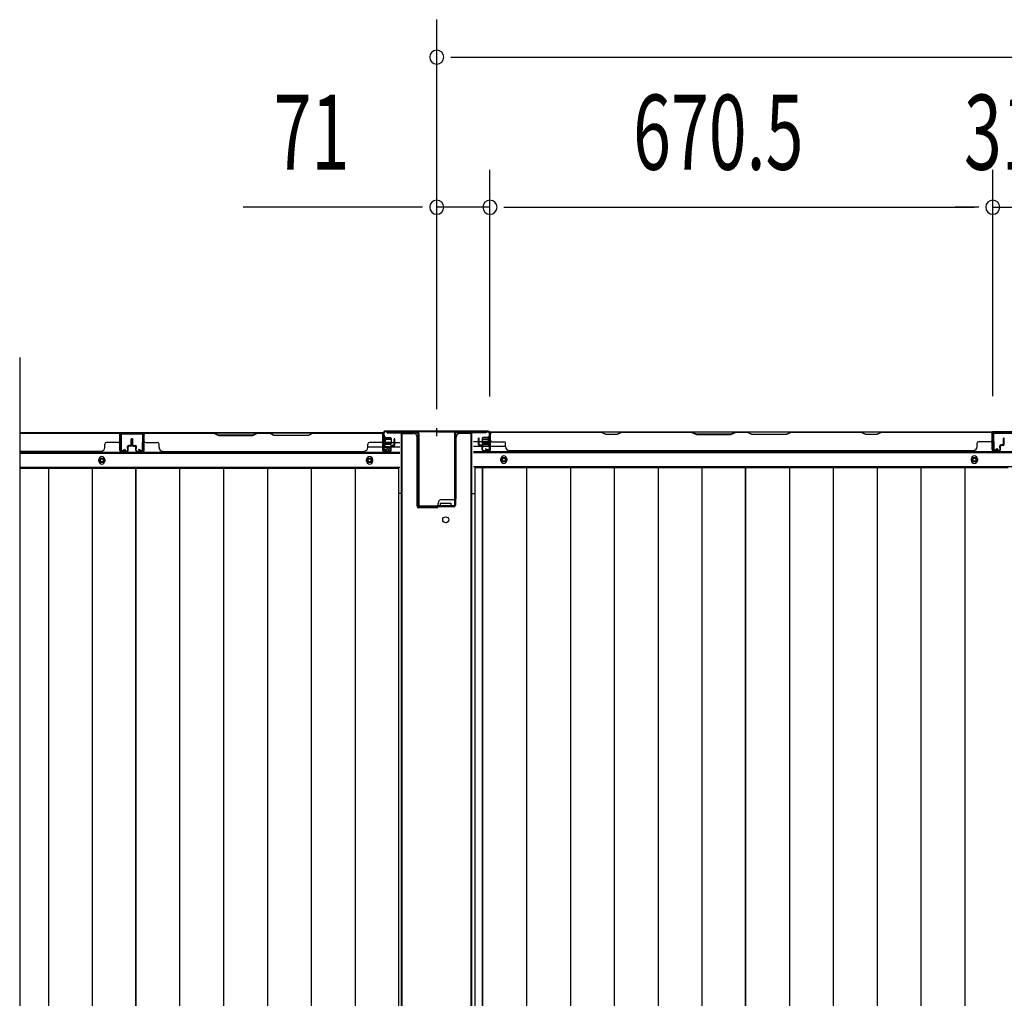
# Model space of a CAD drawing. Extents: x 542 to 20478, y 217 to 14052.
# Drawn here: x 5876 to 7189, y 7156 to 8460 of the extents above; entities that cross this region are included whole.
import ezdxf

# ---------------------------------------------------------------- set-up
doc = ezdxf.new("R2010")
doc.units = 0
doc.header["$LTSCALE"] = 50
doc.header["$MEASUREMENT"] = 0
doc.layers.get('0').update_dxf_attribs({"linetype": 'CONTINUOUS'})
for name, color, linetype in [('SUNPOU', 4, 'CONTINUOUS'), ('下枠中', 2, 'CONTINUOUS'), ('下枠後', 2, 'CONTINUOUS'), ('中柱後', 3, 'CONTINUOUS'), ('中柱後補強', 2, 'CONTINUOUS'), ('壁パネル', 2, 'CONTINUOUS'), ('床押さえ', 1, 'CONTINUOUS'), ('床板', 7, 'CONTINUOUS'), ('柱後', 3, 'CONTINUOUS'), ('間柱', 3, 'CONTINUOUS')]:
    doc.layers.add(name, color=color, linetype=linetype)
doc.styles.add('00', font='ROMANS', dxfattribs={"width": 0.666667, "bigfont": 'BIGFONT'})

msp = doc.modelspace()

# ---------------------------------------------------------------- linework, layer by layer
at = {"color": 6}
msp.add_line((5876, 8009.7), (5876, 5598.7), dxfattribs=at)
at = {"layer": 'SUNPOU'}
for p, q in [((6432.1, 7941), (6432.1, 8460.1)), ((6450.8, 8410.1), (6469.6, 8410.1)), ((6457.1, 8410.1), (8269.6, 8410.1)), ((6432.1, 7941), (6432.1, 8260.1)), ((6503.1, 7957.7), (6503.1, 8260.1)), ((6503.1, 7957.7), (6503.1, 8260.1)), ((7173.6, 7958.1), (7173.6, 8260.1)), ((7173.6, 7958.1), (7173.6, 8260.1)), ((6407.1, 8210.1), (6174.1, 8210.1)), ((6413.3, 8210.1), (6394.6, 8210.1)), ((6503.1, 8210.1), (6433.1, 8210.1)), ((6521.8, 8210.1), (6540.6, 8210.1)), ((6521.8, 8210.1), (6540.6, 8210.1)), ((6528.1, 8210.1), (7148.6, 8210.1)), ((6528.1, 8210.1), (6553.1, 8210.1)), ((7148.6, 8210.1), (7123.6, 8210.1)), ((7154.8, 8210.1), (7136.1, 8210.1)), ((7154.8, 8210.1), (7136.1, 8210.1)), ((7173.6, 8210.1), (7204.6, 8210.1))]:
    msp.add_line(p, q, dxfattribs=at)
for centre, start, end in [((6432.1, 8410.1), 0, 180), ((6432.1, 8410.1), 180, 0), ((6432.1, 8210.1), 0, 180), ((6503.1, 8210.1), 0, 180), ((6503.1, 8210.1), 0, 180), ((7173.6, 8210.1), 0, 180), ((7173.6, 8210.1), 0, 180), ((6432.1, 8210.1), 180, 0), ((6503.1, 8210.1), 180, 0), ((6503.1, 8210.1), 180, 0), ((7173.6, 8210.1), 180, 0), ((7173.6, 8210.1), 180, 0)]:
    msp.add_arc(centre, 9.38, start, end, dxfattribs=at)
at = {"layer": '下枠中'}
for p, q in [((6385.1, 5968.9), (6385.1, 7908.5)), ((6385.1, 7908.5), (6401.1, 7908.5)), ((6385.1, 7908.5), (6401.1, 7908.5)), ((6385.1, 5968.9), (6385.1, 7908.5)), ((6385.1, 7908.5), (6401.1, 7908.5)), ((6385.1, 7908.5), (6401.1, 7908.5)), ((6386.1, 6682.7), (6386.1, 7908.5)), ((6386.1, 6682.7), (6386.1, 7908.5)), ((6479.1, 7908.5), (6463.1, 7908.5)), ((6479.1, 7908.5), (6463.1, 7908.5)), ((6478.1, 6682.7), (6478.1, 7908.5)), ((6479.1, 5968.9), (6479.1, 7908.5)), ((6406.1, 7822.5), (6406.1, 7903.5)), ((6406.1, 7811.5), (6406.1, 7903.5)), ((6406.1, 7822.5), (6406.1, 7903.5)), ((6406.1, 7811.5), (6406.1, 7903.5)), ((6458.1, 7822.5), (6458.1, 7903.5)), ((6385.1, 7828.5), (6381.3, 7828.5)), ((6385.1, 7828.5), (6381.3, 7828.5)), ((6385.1, 7828.5), (6381.3, 7828.5)), ((6479.1, 7828.5), (6482.8, 7828.5)), ((6434.1, 7811.5), (6434.1, 7815.5)), ((6437.1, 7811.5), (6437.1, 7815.5)), ((6437.1, 7815.5), (6444.1, 7815.5)), ((6439.1, 7820.5), (6456.1, 7820.5)), ((6444.1, 7815.5), (6451.1, 7815.5)), ((6451.1, 7815.5), (6451.1, 7811.5)), ((6432.1, 7809.5), (6408.1, 7809.5)), ((6432.1, 7809.5), (6408.1, 7809.5)), ((6451.1, 7811.5), (6437.1, 7811.5))]:
    msp.add_line(p, q, dxfattribs=at)
msp.add_circle((6444.1, 7793.5), 4, dxfattribs=at)
for centre, radius, start, end in [((6401.1, 7903.5), 5, 0, 90), ((6401.1, 7903.5), 5, 0, 90), ((6463.1, 7903.5), 5, 90, 180), ((6439.1, 7815.5), 5, 90, 180), ((6456.1, 7822.5), 2, 270, 0), ((6408.1, 7811.5), 2, 180, 270), ((6408.1, 7811.5), 2, 180, 270), ((6432.1, 7811.5), 2, 270, 0)]:
    msp.add_arc(centre, radius, start, end, dxfattribs=at)
at = {"layer": '下枠後'}
for p, q in [((5876, 7909.7), (6361.9, 7909.7)), ((6009.6, 7909.7), (6041.6, 7909.7)), ((6009.6, 7896.7), (6009.6, 7909.7)), ((6360.1, 7905.7), (6360.1, 7886.7)), ((6361.6, 7906.7), (6361.1, 7906.7)), ((6362.6, 7901.3), (6362.6, 7905.7)), ((6502.2, 7910.7), (8226.4, 7910.7)), ((7205.1, 7910.7), (7173.1, 7910.7)), ((6362.6, 7900.3), (6362.6, 7901.3)), ((6362.6, 7890.7), (6362.6, 7900.3)), ((6362.6, 7896.7), (6383.1, 7896.7)), ((6481.1, 7897.7), (6487.8, 7897.7)), ((6481.1, 7891.7), (6492.8, 7891.7)), ((6488.8, 7897.7), (6502.3, 7897.7)), ((6493.8, 7891.7), (6502.3, 7891.7)), ((6503.1, 7897.7), (6503.3, 7897.7)), ((6503.1, 7891.7), (6503.3, 7891.7)), ((6503.8, 7891.7), (6523.8, 7891.7)), ((5876, 7882.2), (6383.1, 7882.2)), ((6340.3, 7890.7), (6360.1, 7890.7)), ((6362.1, 7884.7), (6366.6, 7884.7)), ((6362.1, 7884.7), (6366.6, 7884.7)), ((6362.6, 7890.7), (6362.6, 7889.7)), ((6368.6, 7890.7), (6362.6, 7890.7)), ((6368.6, 7889.7), (6362.6, 7889.7)), ((6368.6, 7886.7), (6368.6, 7890.7)), ((6369.1, 7890.7), (6383.1, 7890.7)), ((6481.1, 7883.2), (8247.6, 7883.2)), ((6481.1, 7864.7), (8247.6, 7864.7)), ((5876, 7863.7), (6383.1, 7863.7))]:
    msp.add_line(p, q, dxfattribs=at)
at = {"layer": '下枠後', "color": 4}
for centre in [(5985.6, 7872.7), (6342.6, 7872.7), (6342.6, 7872.7), (6521.6, 7873.7), (7149.1, 7873.7)]:
    msp.add_circle(centre, 3, dxfattribs=at)
at = {"layer": '下枠後'}
for centre in [(5985.6, 7872.7), (6342.6, 7872.7), (6342.6, 7872.7), (6521.6, 7873.7), (7149.1, 7873.7)]:
    msp.add_circle(centre, 2, dxfattribs=at)
for centre, radius, start, end in [((6361.1, 7905.7), 1, 90, 180), ((6361.6, 7905.7), 1, 0, 90), ((6362.1, 7886.7), 2, 180, 270), ((6366.6, 7886.7), 2, 270, 0)]:
    msp.add_arc(centre, radius, start, end, dxfattribs=at)
at = {"layer": '中柱後'}
for p, q in [((6360.7, 7904.2), (6361.2, 7903.6)), ((6360.7, 7904.2), (6360.7, 7892.7)), ((6360.7, 7904.2), (6361.2, 7903.6)), ((6360.7, 7904.2), (6360.7, 7892.7)), ((6361.1, 7888.3), (6361.1, 7909.5)), ((6361.1, 7888.3), (6361.1, 7909.5)), ((6361.9, 7888.3), (6361.9, 7909.5)), ((6361.9, 7888.3), (6361.9, 7909.5)), ((6432.1, 7911.5), (6363.1, 7911.5)), ((6432.1, 7911.5), (6363.1, 7911.5)), ((6432.1, 7910.7), (6363.1, 7910.7)), ((6432.1, 7910.7), (6363.1, 7910.7)), ((6432.1, 7905.1), (6432.1, 7915.5)), ((6432.1, 7905.1), (6432.1, 7915.5)), ((6432.1, 7905.1), (6432.1, 7915.5)), ((6432.1, 7905.1), (6432.1, 7915.5)), ((6432.1, 7911.5), (6501.1, 7911.5)), ((6432.1, 7910.7), (6501.1, 7910.7)), ((6502.3, 7888.3), (6502.3, 7909.5)), ((6503.5, 7904.2), (6503, 7903.6)), ((6503.1, 7888.3), (6503.1, 7909.5)), ((6503.5, 7904.2), (6503.5, 7892.7)), ((6371.4, 7901.5), (6360.7, 7901.5)), ((6371.4, 7901.5), (6360.7, 7901.5)), ((6371.4, 7900.5), (6360.7, 7900.5)), ((6371.4, 7900.5), (6360.7, 7900.5)), ((6371.4, 7896.5), (6360.7, 7896.5)), ((6371.4, 7896.5), (6360.7, 7896.5)), ((6371.4, 7895.5), (6360.7, 7895.5)), ((6371.4, 7895.5), (6360.7, 7895.5)), ((6360.7, 7892.7), (6361.2, 7893.3)), ((6360.7, 7892.7), (6361.2, 7893.3)), ((6361.2, 7903.6), (6361.9, 7903.6)), ((6361.2, 7903.6), (6361.9, 7903.6)), ((6361.9, 7893.3), (6361.2, 7893.3)), ((6361.9, 7893.3), (6361.2, 7893.3)), ((6363.4, 7903.7), (6363.4, 7893.2)), ((6363.4, 7903.7), (6363.4, 7893.2)), ((6363.4, 7903), (6370.4, 7903)), ((6363.4, 7903), (6370.4, 7903)), ((6370.4, 7894), (6363.4, 7894)), ((6370.4, 7894), (6363.4, 7894)), ((6371.4, 7902), (6371.4, 7895)), ((6371.4, 7902), (6371.4, 7895)), ((6492.8, 7902), (6492.8, 7895)), ((6492.8, 7901.5), (6503.5, 7901.5)), ((6492.8, 7900.5), (6503.5, 7900.5)), ((6492.8, 7896.5), (6503.5, 7896.5)), ((6492.8, 7895.5), (6503.5, 7895.5)), ((6500.8, 7903), (6493.8, 7903)), ((6493.8, 7894), (6500.8, 7894)), ((6500.8, 7903.7), (6500.8, 7893.2)), ((6503, 7903.6), (6502.3, 7903.6)), ((6502.3, 7893.3), (6503, 7893.3)), ((6503.5, 7892.7), (6503, 7893.3)), ((6366.5, 7888.2), (6363.1, 7887.3)), ((6366.5, 7888.2), (6363.1, 7887.3)), ((6366.8, 7887.5), (6363.3, 7886.5)), ((6366.8, 7887.5), (6363.3, 7886.5)), ((6497.3, 7887.5), (6500.8, 7886.5)), ((6497.6, 7888.2), (6501, 7887.3))]:
    msp.add_line(p, q, dxfattribs=at)
for centre, radius, start, end in [((6363.1, 7909.5), 2, 90, 180), ((6363.1, 7909.5), 1.2, 90, 180), ((6362.6, 7903.7), 0.75, 0, 180), ((6362.6, 7903.7), 0.75, 0, 180), ((6501.5, 7903.7), 0.75, 0, 180), ((6501.1, 7909.5), 2, 0, 90), ((6501.1, 7909.5), 1.2, 0, 90), ((6362.6, 7893.2), 0.75, 180, 0), ((6362.6, 7893.2), 0.75, 180, 0), ((6370.4, 7902), 1, 0, 90), ((6370.4, 7902), 1, 0, 90), ((6370.4, 7895), 1, 270, 0), ((6370.4, 7895), 1, 270, 0), ((6493.8, 7902), 1, 90, 180), ((6493.8, 7895), 1, 180, 270), ((6501.5, 7893.2), 0.75, 180, 0), ((6362.9, 7888.3), 1.8, 180, 285.4846), ((6362.9, 7888.3), 1.8, 180, 285.4846), ((6362.9, 7888.3), 1, 180, 285.4846), ((6362.9, 7888.3), 1, 180, 285.4846), ((6366.7, 7887.9), 0.4, 285.4846, 105.4846), ((6366.7, 7887.9), 0.4, 285.4846, 105.4846), ((6497.5, 7887.9), 0.4, 74.5154, 254.5154), ((6501.3, 7888.3), 1.8, 254.5154, 0), ((6501.3, 7888.3), 1, 254.5154, 0)]:
    msp.add_arc(centre, radius, start, end, dxfattribs=at)
at = {"layer": '中柱後補強'}
for p, q in [((6366.1, 7910.7), (6406.1, 7910.7)), ((6366.1, 7909.5), (6366.1, 7910.7)), ((6366.1, 7910.7), (6406.1, 7910.7)), ((6366.1, 7909.5), (6366.1, 7910.7)), ((6366.1, 7909.5), (6406.1, 7909.5)), ((6366.1, 7909.5), (6406.1, 7909.5)), ((6407.1, 7908.5), (6407.1, 7812.9)), ((6407.1, 7908.5), (6407.1, 7812.9)), ((6408.3, 7908.5), (6408.3, 7812.9)), ((6408.3, 7908.5), (6408.3, 7812.9)), ((6455.9, 7908.5), (6455.9, 7812.9)), ((6457.1, 7908.5), (6457.1, 7812.9)), ((6498.1, 7910.7), (6458.1, 7910.7)), ((6498.1, 7909.5), (6458.1, 7909.5)), ((6498.1, 7909.5), (6498.1, 7910.7)), ((6409.3, 7811.9), (6432.1, 7811.9)), ((6409.3, 7811.9), (6432.1, 7811.9)), ((6409.3, 7810.7), (6432.1, 7810.7)), ((6409.3, 7810.7), (6432.1, 7810.7)), ((6454.9, 7811.9), (6432.1, 7811.9)), ((6454.9, 7810.7), (6432.1, 7810.7)), ((6440.1, 7811.9), (6440.1, 7810.7)), ((6448.1, 7810.7), (6448.1, 7811.9))]:
    msp.add_line(p, q, dxfattribs=at)
for centre, radius, start, end in [((6406.1, 7908.5), 2.2, 0, 90), ((6406.1, 7908.5), 2.2, 0, 90), ((6406.1, 7908.5), 1, 0, 90), ((6406.1, 7908.5), 1, 0, 90), ((6458.1, 7908.5), 2.2, 90, 180), ((6458.1, 7908.5), 1, 90, 180), ((6409.3, 7812.9), 2.2, 180, 270), ((6409.3, 7812.9), 2.2, 180, 270), ((6409.3, 7812.9), 1, 180, 270), ((6409.3, 7812.9), 1, 180, 270), ((6454.9, 7812.9), 1, 270, 0), ((6454.9, 7812.9), 2.2, 270, 0)]:
    msp.add_arc(centre, radius, start, end, dxfattribs=at)
at = {"layer": '壁パネル'}
for p, q in [((6009.6, 7909.5), (5876, 7909.5)), ((6009.6, 7909.5), (5876, 7909.5)), ((6007.6, 7909.5), (5876, 7909.5)), ((5876, 7909), (6007.6, 7909)), ((6009.6, 7886), (6009.6, 7909.5)), ((6009.6, 7886), (6009.6, 7909.5)), ((6009.6, 7886), (6009.6, 7907)), ((6010.1, 7886), (6010.1, 7908)), ((6010.1, 7902.4), (6010.1, 7908)), ((6010.1, 7886), (6010.1, 7908)), ((6010.1, 7902.4), (6010.1, 7908)), ((6010.1, 7886), (6010.1, 7907)), ((6041.3, 7886), (6041.3, 7908)), ((6041.3, 7902.4), (6041.3, 7908)), ((6041.3, 7886), (6041.3, 7908)), ((6041.3, 7902.4), (6041.3, 7908)), ((6041.3, 7886), (6041.3, 7907)), ((6041.3, 7886), (6041.3, 7907)), ((6041.8, 7886), (6041.8, 7909.5)), ((6041.8, 7909.5), (6360.3, 7909.5)), ((6041.8, 7886), (6041.8, 7909.5)), ((6041.8, 7909.5), (6360.3, 7909.5)), ((6041.8, 7886), (6041.8, 7907)), ((6041.8, 7886), (6041.8, 7907)), ((6135.2, 7909.5), (6043.8, 7909.5)), ((6043.8, 7909), (6135, 7909)), ((6135, 7909), (6141, 7906)), ((6141.2, 7906.5), (6135.2, 7909.5)), ((6141, 7906), (6187, 7906)), ((6186.9, 7906.5), (6141.2, 7906.5)), ((6192.9, 7909.5), (6186.9, 7906.5)), ((6187, 7906), (6193, 7909)), ((6209.2, 7909.5), (6192.9, 7909.5)), ((6193, 7909), (6209, 7909)), ((6215, 7906), (6209, 7909)), ((6209.2, 7909.5), (6215.2, 7906.5)), ((6261, 7906), (6215, 7906)), ((6215.2, 7906.5), (6260.9, 7906.5)), ((6260.9, 7906.5), (6266.9, 7909.5)), ((6267, 7909), (6261, 7906)), ((6358.3, 7909.5), (6266.9, 7909.5)), ((6267, 7909), (6358.3, 7909)), ((6360.3, 7886), (6360.3, 7909.5)), ((6360.3, 7886), (6360.3, 7907)), ((6360.3, 7886), (6360.3, 7907)), ((6360.8, 7886), (6360.8, 7908)), ((6360.8, 7905.4), (6360.8, 7908)), ((6360.8, 7886), (6360.8, 7907)), ((6360.8, 7886), (6360.8, 7907)), ((6503.3, 7887), (6503.3, 7909)), ((6503.3, 7906.4), (6503.3, 7909)), ((6503.3, 7887), (6503.3, 7908)), ((7172.8, 7910.5), (6503.8, 7910.5)), ((6503.8, 7887), (6503.8, 7910.5)), ((7172.8, 7910.5), (6503.8, 7910.5)), ((6503.8, 7887), (6503.8, 7908)), ((6505.8, 7910.5), (6651.8, 7910.5)), ((6651.6, 7910), (6505.8, 7910)), ((6657.6, 7907), (6651.6, 7910)), ((6651.8, 7910.5), (6657.8, 7907.5)), ((6672.6, 7907), (6657.6, 7907)), ((6657.8, 7907.5), (6672.4, 7907.5)), ((6672.4, 7907.5), (6678.4, 7910.5)), ((6678.6, 7910), (6672.6, 7907)), ((6678.4, 7910.5), (6772.5, 7910.5)), ((6772.3, 7910), (6678.6, 7910)), ((6772.3, 7910), (6778.3, 7907)), ((6778.5, 7907.5), (6772.5, 7910.5)), ((6778.3, 7907), (6824.3, 7907)), ((6824.1, 7907.5), (6778.5, 7907.5)), ((6830.1, 7910.5), (6824.1, 7907.5)), ((6824.3, 7907), (6830.3, 7910)), ((6830.1, 7910.5), (6846.5, 7910.5)), ((6846.3, 7910), (6830.3, 7910)), ((6852.3, 7907), (6846.3, 7910)), ((6846.5, 7910.5), (6852.5, 7907.5)), ((6898.3, 7907), (6852.3, 7907)), ((6852.5, 7907.5), (6898.1, 7907.5)), ((6898.1, 7907.5), (6904.1, 7910.5)), ((6904.3, 7910), (6898.3, 7907)), ((6904.1, 7910.5), (6998.3, 7910.5)), ((6998.1, 7910), (6904.3, 7910)), ((7004.1, 7907), (6998.1, 7910)), ((6998.3, 7910.5), (7004.3, 7907.5)), ((7019.1, 7907), (7004.1, 7907)), ((7004.3, 7907.5), (7018.9, 7907.5)), ((7018.9, 7907.5), (7024.9, 7910.5)), ((7025.1, 7910), (7019.1, 7907)), ((7024.9, 7910.5), (7170.8, 7910.5)), ((7170.8, 7910), (7025.1, 7910)), ((7172.8, 7887), (7172.8, 7910.5)), ((7172.8, 7887), (7172.8, 7910.5)), ((7172.8, 7887), (7172.8, 7908)), ((7173.3, 7887), (7173.3, 7909)), ((7173.3, 7903.4), (7173.3, 7909)), ((7173.3, 7887), (7173.3, 7909)), ((7173.3, 7903.4), (7173.3, 7909)), ((7173.3, 7887), (7173.3, 7908)), ((5989.6, 7890), (5989.6, 7894.5)), ((6007.6, 7896.5), (5991.6, 7896.5)), ((6019.6, 7888.5), (6019.6, 7891)), ((6019.6, 7888.5), (6019.6, 7891)), ((6020.1, 7886), (6020.1, 7891)), ((6020.1, 7886), (6020.1, 7891)), ((6023.6, 7892.5), (6021.1, 7892.5)), ((6023.6, 7892.5), (6021.1, 7892.5)), ((6024.1, 7892), (6021.1, 7892)), ((6024.1, 7892), (6021.1, 7892)), ((6024.1, 7891.5), (6021.6, 7891.5)), ((6024.1, 7891.5), (6021.6, 7891.5)), ((6024.6, 7893.5), (6024.6, 7901)), ((6024.6, 7893.5), (6024.6, 7901)), ((6025.1, 7893), (6025.1, 7901)), ((6025.1, 7893), (6025.1, 7901)), ((6025.6, 7893), (6025.6, 7901)), ((6025.6, 7893), (6025.6, 7901)), ((6025.8, 7893), (6025.8, 7901)), ((6025.8, 7893), (6025.8, 7901)), ((6026.3, 7893), (6026.3, 7901)), ((6026.3, 7893), (6026.3, 7901)), ((6026.8, 7893.5), (6026.8, 7901)), ((6026.8, 7893.5), (6026.8, 7901)), ((6027.3, 7892), (6030.3, 7892)), ((6027.3, 7892), (6030.3, 7892)), ((6027.3, 7891.5), (6029.8, 7891.5)), ((6027.3, 7891.5), (6029.8, 7891.5)), ((6027.8, 7892.5), (6030.3, 7892.5)), ((6027.8, 7892.5), (6030.3, 7892.5)), ((6031.3, 7886), (6031.3, 7891)), ((6031.3, 7886), (6031.3, 7891)), ((6031.8, 7888.5), (6031.8, 7891)), ((6031.8, 7888.5), (6031.8, 7891)), ((6043.8, 7896.5), (6059.8, 7896.5)), ((6061.8, 7890), (6061.8, 7894.5)), ((6340.3, 7890), (6340.3, 7894.5)), ((6358.3, 7896.5), (6342.3, 7896.5)), ((6370.3, 7888.5), (6370.3, 7891)), ((6370.3, 7888.5), (6370.3, 7891)), ((6370.8, 7886), (6370.8, 7891)), ((6370.8, 7886), (6370.8, 7891)), ((6374.3, 7892.5), (6371.8, 7892.5)), ((6374.3, 7892.5), (6371.8, 7892.5)), ((6374.8, 7892), (6371.8, 7892)), ((6374.8, 7892), (6371.8, 7892)), ((6374.8, 7891.5), (6372.3, 7891.5)), ((6374.8, 7891.5), (6372.3, 7891.5)), ((6375.3, 7893.5), (6375.3, 7901)), ((6375.3, 7893.5), (6375.3, 7901)), ((6375.8, 7893), (6375.8, 7901)), ((6375.8, 7893), (6375.8, 7901)), ((6376.3, 7893), (6376.3, 7901)), ((6376.3, 7893), (6376.3, 7901)), ((6487.8, 7894), (6487.8, 7902)), ((6487.8, 7894), (6487.8, 7902)), ((6488.3, 7894), (6488.3, 7902)), ((6488.3, 7894), (6488.3, 7902)), ((6488.8, 7894.5), (6488.8, 7902)), ((6488.8, 7894.5), (6488.8, 7902)), ((6489.3, 7893), (6492.3, 7893)), ((6489.3, 7893), (6492.3, 7893)), ((6489.3, 7892.5), (6491.8, 7892.5)), ((6489.3, 7892.5), (6491.8, 7892.5)), ((6489.8, 7893.5), (6492.3, 7893.5)), ((6489.8, 7893.5), (6492.3, 7893.5)), ((6492.8, 7887), (6492.8, 7891.5)), ((6492.8, 7887), (6492.8, 7891.5)), ((6493.3, 7887), (6493.3, 7892)), ((6493.3, 7887), (6493.3, 7892)), ((6493.8, 7889.5), (6493.8, 7892)), ((6493.8, 7889.5), (6493.8, 7892)), ((6505.8, 7897.5), (6521.8, 7897.5)), ((6523.8, 7891), (6523.8, 7895.5)), ((7152.8, 7891), (7152.8, 7895.5)), ((7170.8, 7897.5), (7154.8, 7897.5)), ((7182.8, 7889.5), (7182.8, 7892)), ((7182.8, 7889.5), (7182.8, 7892)), ((7183.3, 7887), (7183.3, 7892)), ((7183.3, 7887), (7183.3, 7892)), ((7183.8, 7887), (7183.8, 7891.5)), ((7183.8, 7887), (7183.8, 7891.5)), ((7186.8, 7893.5), (7184.3, 7893.5)), ((7186.8, 7893.5), (7184.3, 7893.5)), ((7187.3, 7893), (7184.3, 7893)), ((7187.3, 7893), (7184.3, 7893)), ((7187.3, 7892.5), (7184.8, 7892.5)), ((7187.3, 7892.5), (7184.8, 7892.5)), ((7187.8, 7894.5), (7187.8, 7902)), ((7187.8, 7894.5), (7187.8, 7902)), ((7188.3, 7894), (7188.3, 7902)), ((7188.3, 7894), (7188.3, 7902)), ((7188.8, 7894), (7188.8, 7902)), ((7188.8, 7894), (7188.8, 7902)), ((5984.6, 7884.5), (5876, 7884.5)), ((5984.6, 7885), (5984.6, 7884.5)), ((6019.1, 7885), (6011.1, 7885)), ((6019.1, 7885), (6011.1, 7885)), ((6019.1, 7885), (6011.1, 7885)), ((6019.1, 7884.5), (6011.1, 7884.5)), ((6019.1, 7884.5), (6011.1, 7884.5)), ((6019.1, 7884.5), (6011.1, 7884.5)), ((6020.1, 7888.5), (6019.6, 7888.5)), ((6020.1, 7888.5), (6019.6, 7888.5)), ((6020.6, 7886), (6020.6, 7890.5)), ((6020.6, 7886), (6020.6, 7890.5)), ((6030.8, 7886), (6030.8, 7890.5)), ((6030.8, 7886), (6030.8, 7890.5)), ((6031.3, 7888.5), (6031.8, 7888.5)), ((6031.3, 7888.5), (6031.8, 7888.5)), ((6032.3, 7885), (6040.3, 7885)), ((6032.3, 7885), (6040.3, 7885)), ((6032.3, 7885), (6040.3, 7885)), ((6032.3, 7885), (6040.3, 7885)), ((6032.3, 7884.5), (6040.3, 7884.5)), ((6032.3, 7884.5), (6040.3, 7884.5)), ((6032.3, 7884.5), (6040.3, 7884.5)), ((6032.3, 7884.5), (6040.3, 7884.5)), ((6066.8, 7885), (6066.8, 7884.5)), ((6066.8, 7884.5), (6335.3, 7884.5)), ((6369.8, 7885), (6361.8, 7885)), ((6369.8, 7885), (6361.8, 7885)), ((6369.8, 7885), (6361.8, 7885)), ((6369.8, 7884.5), (6361.8, 7884.5)), ((6369.8, 7884.5), (6361.8, 7884.5)), ((6369.8, 7884.5), (6361.8, 7884.5)), ((6370.8, 7888.5), (6370.3, 7888.5)), ((6370.8, 7888.5), (6370.3, 7888.5)), ((6371.3, 7886), (6371.3, 7890.5)), ((6371.3, 7886), (6371.3, 7890.5)), ((6493.3, 7889.5), (6493.8, 7889.5)), ((6493.3, 7889.5), (6493.8, 7889.5)), ((6494.3, 7886), (6502.3, 7886)), ((6494.3, 7886), (6502.3, 7886)), ((6494.3, 7885.5), (6502.3, 7885.5)), ((6494.3, 7885.5), (6502.3, 7885.5)), ((6528.8, 7886), (6528.8, 7885.5)), ((7147.8, 7885.5), (6528.8, 7885.5)), ((7147.8, 7886), (7147.8, 7885.5)), ((7182.3, 7886), (7174.3, 7886)), ((7182.3, 7886), (7174.3, 7886)), ((7182.3, 7886), (7174.3, 7886)), ((7182.3, 7885.5), (7174.3, 7885.5)), ((7182.3, 7885.5), (7174.3, 7885.5)), ((7182.3, 7885.5), (7174.3, 7885.5)), ((7183.3, 7889.5), (7182.8, 7889.5)), ((7183.3, 7889.5), (7182.8, 7889.5))]:
    msp.add_line(p, q, dxfattribs=at)
for centre, radius, start, end in [((6007.6, 7907), 2.5, 0, 90), ((6007.6, 7907), 2, 0, 90), ((6008.6, 7908), 1.5, 0, 48.1897), ((6008.6, 7908), 1.5, 0, 48.1897), ((6043.8, 7907), 2.5, 90, 180), ((6042.8, 7908), 1.5, 131.8103, 180), ((6042.8, 7908), 1.5, 131.8103, 180), ((6043.8, 7907), 2, 90, 180), ((6358.3, 7907), 2.5, 0, 90), ((6358.3, 7907), 2, 0, 90), ((6359.3, 7908), 1.5, 0, 48.1897), ((6505.8, 7908), 2.5, 90, 180), ((6504.8, 7909), 1.5, 131.8103, 180), ((6505.8, 7908), 2, 90, 180), ((6995.4, 7909.4), 0.6, 63.4349, 90), ((7170.8, 7908), 2.5, 0, 90), ((7170.8, 7908), 2, 0, 90), ((7171.8, 7909), 1.5, 0, 48.1897), ((7171.8, 7909), 1.5, 0, 48.1897), ((5991.6, 7894.5), 2, 90, 180), ((6007.6, 7898.5), 2, 270, 0), ((6007.6, 7898.5), 2, 270, 0), ((6021.1, 7891), 1.5, 90, 180), ((6021.1, 7891), 1.5, 90, 180), ((6021.1, 7891), 1, 90, 180), ((6021.6, 7890.5), 1.5, 90, 180), ((6021.1, 7891), 1, 90, 180), ((6021.6, 7890.5), 1.5, 90, 180), ((6021.6, 7890.5), 1, 90, 180), ((6021.6, 7890.5), 1, 90, 180), ((6023.6, 7893.5), 1.5, 270, 0), ((6023.6, 7893.5), 1, 270, 0), ((6023.6, 7893.5), 1.5, 270, 0), ((6023.6, 7893.5), 1, 270, 0), ((6024.1, 7893), 1.5, 270, 0), ((6024.1, 7893), 1, 270, 0), ((6024.1, 7893), 1.5, 270, 0), ((6024.1, 7893), 1, 270, 0), ((6025.1, 7901), 0.5, 0, 180), ((6025.1, 7901), 0.5, 0, 180), ((6026.3, 7901), 0.5, 0, 180), ((6026.3, 7901), 0.5, 0, 180), ((6027.3, 7893), 1.5, 180, 270), ((6027.3, 7893), 1.5, 180, 270), ((6027.8, 7893.5), 1.5, 180, 270), ((6027.8, 7893.5), 1.5, 180, 270), ((6027.3, 7893), 1, 180, 270), ((6027.3, 7893), 1, 180, 270), ((6027.8, 7893.5), 1, 180, 270), ((6027.8, 7893.5), 1, 180, 270), ((6029.8, 7890.5), 1.5, 0, 90), ((6029.8, 7890.5), 1.5, 0, 90), ((6029.8, 7890.5), 1, 0, 90), ((6029.8, 7890.5), 1, 0, 90), ((6030.3, 7891), 1.5, 0, 90), ((6030.3, 7891), 1.5, 0, 90), ((6030.3, 7891), 1, 0, 90), ((6030.3, 7891), 1, 0, 90), ((6043.8, 7898.5), 2, 180, 270), ((6059.8, 7894.5), 2, 0, 90), ((6342.3, 7894.5), 2, 90, 180), ((6358.3, 7898.5), 2, 270, 0), ((6371.8, 7891), 1.5, 90, 180), ((6371.8, 7891), 1.5, 90, 180), ((6371.8, 7891), 1, 90, 180), ((6372.3, 7890.5), 1.5, 90, 180), ((6371.8, 7891), 1, 90, 180), ((6372.3, 7890.5), 1.5, 90, 180), ((6372.3, 7890.5), 1, 90, 180), ((6372.3, 7890.5), 1, 90, 180), ((6374.3, 7893.5), 1.5, 270, 0), ((6374.3, 7893.5), 1, 270, 0), ((6374.3, 7893.5), 1.5, 270, 0), ((6374.3, 7893.5), 1, 270, 0), ((6374.8, 7893), 1.5, 270, 0), ((6374.8, 7893), 1, 270, 0), ((6374.8, 7893), 1.5, 270, 0), ((6374.8, 7893), 1, 270, 0), ((6375.8, 7901), 0.5, 0, 180), ((6375.8, 7901), 0.5, 0, 180), ((6488.3, 7902), 0.5, 0, 180), ((6488.3, 7902), 0.5, 0, 180), ((6489.3, 7894), 1.5, 180, 270), ((6489.3, 7894), 1.5, 180, 270), ((6489.8, 7894.5), 1.5, 180, 270), ((6489.8, 7894.5), 1.5, 180, 270), ((6489.3, 7894), 1, 180, 270), ((6489.3, 7894), 1, 180, 270), ((6489.8, 7894.5), 1, 180, 270), ((6489.8, 7894.5), 1, 180, 270), ((6491.8, 7891.5), 1.5, 0, 90), ((6491.8, 7891.5), 1.5, 0, 90), ((6491.8, 7891.5), 1, 0, 90), ((6491.8, 7891.5), 1, 0, 90), ((6492.3, 7892), 1.5, 0, 90), ((6492.3, 7892), 1.5, 0, 90), ((6492.3, 7892), 1, 0, 90), ((6492.3, 7892), 1, 0, 90), ((6505.8, 7899.5), 2, 180, 270), ((6521.8, 7895.5), 2, 0, 90), ((6528.8, 7891), 5, 180, 270), ((7147.8, 7891), 5, 270, 0), ((7154.8, 7895.5), 2, 90, 180), ((7170.8, 7899.5), 2, 270, 0), ((7170.8, 7899.5), 2, 270, 0), ((7184.3, 7892), 1.5, 90, 180), ((7184.3, 7892), 1.5, 90, 180), ((7184.3, 7892), 1, 90, 180), ((7184.8, 7891.5), 1.5, 90, 180), ((7184.3, 7892), 1, 90, 180), ((7184.8, 7891.5), 1.5, 90, 180), ((7184.8, 7891.5), 1, 90, 180), ((7184.8, 7891.5), 1, 90, 180), ((7186.8, 7894.5), 1.5, 270, 0), ((7186.8, 7894.5), 1, 270, 0), ((7186.8, 7894.5), 1.5, 270, 0), ((7186.8, 7894.5), 1, 270, 0), ((7187.3, 7894), 1.5, 270, 0), ((7187.3, 7894), 1, 270, 0), ((7187.3, 7894), 1.5, 270, 0), ((7187.3, 7894), 1, 270, 0), ((7188.3, 7902), 0.5, 0, 180), ((7188.3, 7902), 0.5, 0, 180), ((5984.6, 7890), 5, 270, 0), ((6011.1, 7886), 1.5, 180, 270), ((6011.1, 7886), 1.5, 180, 270), ((6011.1, 7886), 1.5, 180, 270), ((6011.1, 7886), 1, 180, 270), ((6011.1, 7886), 1, 180, 270), ((6011.1, 7886), 1, 180, 270), ((6019.1, 7886), 1.5, 270, 0), ((6019.1, 7886), 1, 270, 0), ((6019.1, 7886), 1.5, 270, 0), ((6019.1, 7886), 1, 270, 0), ((6032.3, 7886), 1.5, 180, 270), ((6032.3, 7886), 1.5, 180, 270), ((6032.3, 7886), 1, 180, 270), ((6032.3, 7886), 1, 180, 270), ((6040.3, 7886), 1.5, 270, 0), ((6040.3, 7886), 1, 270, 0), ((6040.3, 7886), 1.5, 270, 0), ((6040.3, 7886), 1, 270, 0), ((6040.3, 7886), 1.5, 270, 0), ((6040.3, 7886), 1, 270, 0), ((6040.3, 7886), 1.5, 270, 0), ((6040.3, 7886), 1, 270, 0), ((6066.8, 7890), 5, 180, 270), ((6335.3, 7890), 5, 270, 0), ((6361.8, 7886), 1.5, 180, 270), ((6361.8, 7886), 1.5, 180, 270), ((6361.8, 7886), 1.5, 180, 270), ((6361.8, 7886), 1, 180, 270), ((6361.8, 7886), 1, 180, 270), ((6361.8, 7886), 1, 180, 270), ((6369.8, 7886), 1.5, 270, 0), ((6369.8, 7886), 1, 270, 0), ((6369.8, 7886), 1.5, 270, 0), ((6369.8, 7886), 1, 270, 0), ((6494.3, 7887), 1.5, 180, 270), ((6494.3, 7887), 1.5, 180, 270), ((6494.3, 7887), 1, 180, 270), ((6494.3, 7887), 1, 180, 270), ((6502.3, 7887), 1.5, 270, 0), ((6502.3, 7887), 1, 270, 0), ((6502.3, 7887), 1.5, 270, 0), ((6502.3, 7887), 1, 270, 0), ((7174.3, 7887), 1.5, 180, 270), ((7174.3, 7887), 1.5, 180, 270), ((7174.3, 7887), 1.5, 180, 270), ((7174.3, 7887), 1, 180, 270), ((7174.3, 7887), 1, 180, 270), ((7174.3, 7887), 1, 180, 270), ((7182.3, 7887), 1.5, 270, 0), ((7182.3, 7887), 1, 270, 0), ((7182.3, 7887), 1.5, 270, 0), ((7182.3, 7887), 1, 270, 0)]:
    msp.add_arc(centre, radius, start, end, dxfattribs=at)
at = {"layer": '床押さえ'}
for p, q in [((5876, 7883.7), (6383.1, 7883.7)), ((6481.1, 7884.7), (8247.6, 7884.7)), ((5981.6, 7871.7), (5981.6, 7873.7)), ((5989.6, 7873.7), (5989.6, 7871.7)), ((6338.6, 7871.7), (6338.6, 7873.7)), ((6338.6, 7871.7), (6338.6, 7873.7)), ((6346.6, 7873.7), (6346.6, 7871.7)), ((6346.6, 7873.7), (6346.6, 7871.7)), ((6517.6, 7872.7), (6517.6, 7874.7)), ((6525.6, 7874.7), (6525.6, 7872.7)), ((7145.1, 7872.7), (7145.1, 7874.7)), ((7153.1, 7874.7), (7153.1, 7872.7))]:
    msp.add_line(p, q, dxfattribs=at)
for centre, start, end in [((5985.6, 7873.7), 0, 180), ((6342.6, 7873.7), 0, 180), ((6342.6, 7873.7), 0, 180), ((6521.6, 7874.7), 0, 180), ((7149.1, 7874.7), 0, 180), ((5985.6, 7871.7), 180, 0), ((6342.6, 7871.7), 180, 0), ((6342.6, 7871.7), 180, 0), ((6521.6, 7872.7), 180, 0), ((7149.1, 7872.7), 180, 0)]:
    msp.add_arc(centre, 4, start, end, dxfattribs=at)
at = {"layer": '床板'}
for p, q in [((5876, 7862.4), (6030.8, 7862.4)), ((5914.3, 7862.4), (5914.3, 5827.4)), ((5972.8, 7862.4), (5972.8, 5827.4)), ((6030.8, 7862.4), (6381.3, 7862.4)), ((6030.8, 5827.4), (6030.8, 7862.4)), ((6030.8, 7862.4), (6030.8, 5827.4)), ((6089.3, 7862.4), (6089.3, 5827.4)), ((6147.8, 7862.4), (6147.8, 5827.4)), ((6206.3, 7862.4), (6206.3, 5827.4)), ((6264.8, 7862.4), (6264.8, 5827.4)), ((6323.3, 7862.4), (6323.3, 5827.4)), ((6381.3, 7862.4), (6381.3, 5827.4)), ((6482.8, 7863.4), (6843.8, 7863.4)), ((6482.8, 7863.4), (6482.8, 5828.4)), ((6493.3, 7863.4), (6493.3, 5828.4)), ((6493.3, 7863.4), (6843.8, 7863.4)), ((6493.3, 5828.4), (6493.3, 7863.4)), ((6551.8, 7863.4), (6551.8, 5828.4)), ((6610.3, 7863.4), (6610.3, 5828.4)), ((6668.8, 7863.4), (6668.8, 5828.4)), ((6727.3, 7863.4), (6727.3, 5828.4)), ((6785.8, 7863.4), (6785.8, 5828.4)), ((6843.8, 7863.4), (6843.8, 5828.4)), ((6843.8, 7863.4), (7194.3, 7863.4)), ((6843.8, 5828.4), (6843.8, 7863.4)), ((6902.3, 7863.4), (6902.3, 5828.4)), ((6960.8, 7863.4), (6960.8, 5828.4)), ((7019.3, 7863.4), (7019.3, 5828.4)), ((7077.8, 7863.4), (7077.8, 5828.4)), ((7136.3, 7863.4), (7136.3, 5828.4))]:
    msp.add_line(p, q, dxfattribs=at)
at = {"layer": '柱後'}
for p, q in [((6500.3, 7911.5), (6432.1, 7911.5)), ((6500.3, 7910.7), (6432.1, 7910.7)), ((6502.3, 7908.7), (6502.3, 7889.3)), ((6503.1, 7908.7), (6503.1, 7889.3)), ((6361.9, 7892.2), (6361.9, 7902.7))]:
    msp.add_line(p, q, dxfattribs=at)
for radius in [2.8, 2]:
    msp.add_arc((6500.3, 7908.7), radius, 0, 90, dxfattribs=at)
at = {"layer": '間柱'}
for p, q in [((6010.5, 7886.6), (6010.1, 7906.6)), ((6011.1, 7906.6), (6011.5, 7886.6)), ((6012.1, 7908.7), (6039, 7908.7)), ((6039, 7907.7), (6012.1, 7907.7)), ((6039.6, 7886.6), (6040, 7906.6)), ((6041, 7906.6), (6040.6, 7886.6)), ((7174, 7887.6), (7173.6, 7907.6)), ((7174.6, 7907.6), (7175, 7887.6)), ((7175.6, 7909.7), (7202.5, 7909.7)), ((7202.5, 7908.7), (7175.6, 7908.7)), ((6013, 7885.8), (6016.1, 7887.5)), ((6016.6, 7886.7), (6013.5, 7884.9)), ((6016.1, 7887.5), (6016.6, 7886.7)), ((6034.6, 7886.7), (6035.1, 7887.5)), ((6037.6, 7884.9), (6034.6, 7886.7)), ((6035.1, 7887.5), (6038.1, 7885.8)), ((7176.5, 7886.8), (7179.6, 7888.5)), ((7180.1, 7887.7), (7177, 7885.9)), ((7179.6, 7888.5), (7180.1, 7887.7))]:
    msp.add_line(p, q, dxfattribs=at)
for centre, radius, start, end in [((6012.1, 7906.7), 2, 90, 181.1935), ((6012.1, 7906.7), 1, 90, 181.1935), ((6039, 7906.7), 2, 358.8065, 90), ((6039, 7906.7), 1, 358.8065, 90), ((7175.6, 7907.7), 2, 90, 181.1935), ((7175.6, 7907.7), 1, 90, 181.1935), ((6012.5, 7886.7), 2, 181.1935, 299.6631), ((6012.5, 7886.7), 1, 181.1935, 299.6631), ((6038.6, 7886.7), 2, 240.3369, 358.8065), ((6038.6, 7886.7), 1, 240.3369, 358.8065), ((7176, 7887.7), 2, 181.1935, 299.6631), ((7176, 7887.7), 1, 181.1935, 299.6631)]:
    msp.add_arc(centre, radius, start, end, dxfattribs=at)

# ---------------------------------------------------------------- texts
at = {"layer": 'SUNPOU', "style": '00', "width": 0.666667}
for s, p in [('71', (6214.6, 8260.1)), ('670.5', (6693.9, 8260.1)), ('31', (7135.1, 8260.1))]:
    msp.add_text(s, height=100, dxfattribs=at).set_placement(p)

doc.saveas('drawing.dxf')
